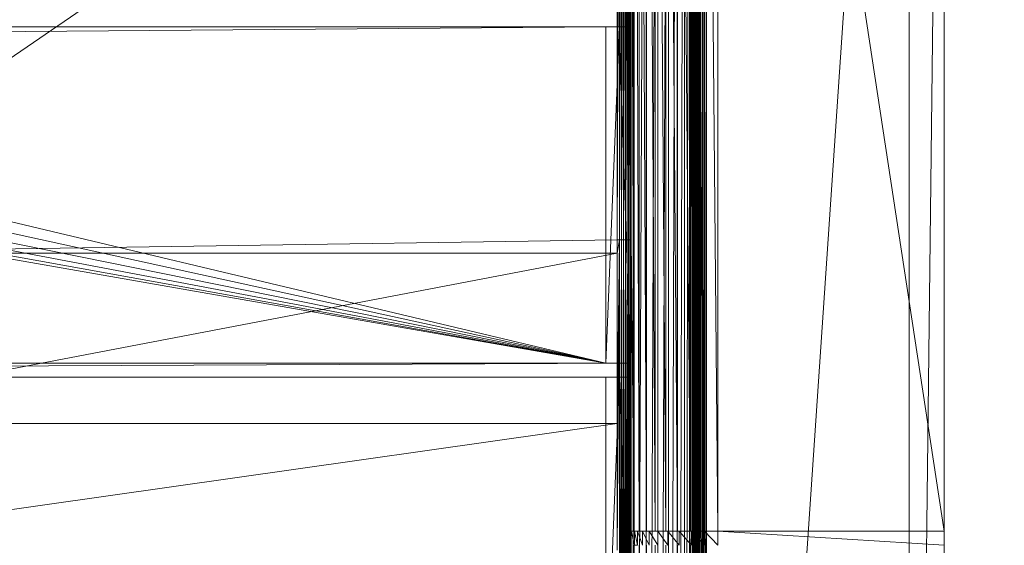
# Model space of a CAD drawing. Units: inches. Extents: x -1680.2 to -1584.2, y 1136.2 to 1184.2.
# Drawn here: x -1672.3 to -1670.9, y 1142.8 to 1143.5 of the extents above; entities that cross this region are included whole.
import ezdxf

# ---------------------------------------------------------------- set-up
doc = ezdxf.new("R2010")
doc.units = ezdxf.units.IN
doc.header["$MEASUREMENT"] = 0
doc.layers.add('Glass', color=132, linetype='Continuous', lineweight=13)
doc.layers.add('Hardware Dimension', color=30, linetype='Continuous', lineweight=0)

# ---------------------------------------------------------------- blocks, each defined once
blk = doc.blocks.new('MESH')
at = {"layer": 'Hardware Dimension', "extrusion": (-2.5281e-09, -3.56415e-09, 1), "elevation": 3.175, "flags": 128}
blk.add_lwpolyline([(89.211, 77.008), (120.777, 121.511)], dxfattribs=at)
at = {"layer": 'Hardware Dimension', "extrusion": (-2.58432e-09, -3.58335e-09, 1), "elevation": 3.175, "flags": 128}
blk.add_lwpolyline([(89.211, 77.008), (120.777, 120.777)], dxfattribs=at)
at = {"layer": 'Hardware Dimension', "extrusion": (-1.46068e-06, -0.000673438, 1), "elevation": 0.078, "flags": 128}
blk.add_lwpolyline([(122.088, 120.777), (121.984, 72.517)], dxfattribs=at)
at = {"layer": 'Hardware Dimension', "extrusion": (-1.49192e-06, -0.000680602, 1), "elevation": 0.077, "flags": 128}
blk.add_lwpolyline([(122.088, 120.777), (121.984, 73.025)], dxfattribs=at)
at = {"layer": 'Hardware Dimension', "extrusion": (-2.69032e-06, -0.000913948, 1), "elevation": 0.049, "flags": 128}
blk.add_lwpolyline([(122.088, 120.777), (121.984, 85.217)], dxfattribs=at)
at = {"layer": 'Hardware Dimension', "flags": 128}
for points, elevation in [([(122.088, 120.777), (122.088, 12.573)], 0.16), ([(122.123, 66.929), (122.123, 120.777)], 4.106), ([(122.309, 66.929), (122.309, 120.777)], 4.575), ([(122.554, 120.777), (122.554, 12.573)], 0.355), ([(122.567, 66.929), (122.567, 120.777)], 5.009), ([(122.89, 66.929), (122.89, 120.777)], 5.397), ([(122.982, 120.777), (122.982, 12.573)], 0.622), ([(123.271, 66.929), (123.271, 120.777)], 5.728), ([(123.363, 120.777), (123.363, 12.573)], 0.953), ([(123.686, 120.777), (123.686, 12.573)], 1.341), ([(123.699, 66.929), (123.699, 120.777)], 5.995), ([(123.944, 120.777), (123.944, 12.573)], 1.775), ([(124.13, 120.777), (124.13, 12.573)], 2.244), ([(124.165, 66.929), (124.165, 120.777)], 6.19), ([(124.257, 120.777), (124.257, 12.573)], 2.816), ([(124.286, 120.777), (124.286, 12.573)], 2.891), ([(124.328, 120.777), (124.328, 12.573)], 2.96), ([(124.379, 120.777), (124.379, 12.573)], 3.022), ([(124.44, 120.777), (124.44, 12.573)], 3.075), ([(124.509, 120.777), (124.509, 12.573)], 3.118), ([(124.583, 120.777), (124.583, 12.573)], 3.149), ([(124.655, 66.929), (124.655, 120.777)], 6.31), ([(124.662, 120.777), (124.662, 12.573)], 3.169), ([(132.08, 120.777), (124.742, 12.573)], 3.175), ([(124.742, 120.777), (124.742, 12.573)], 3.175), ([(125.159, 66.929), (125.159, 120.777)], 6.35), ([(125.159, 120.777), (133.35, 66.929)], 6.35), ([(132.08, 120.777), (132.08, 12.573)], 3.175), ([(133.35, 120.777), (133.35, 66.929)], 6.35), ([(133.35, 12.573), (133.35, 120.777)], 4.445), ([(121.511, 99.136), (121.511, 77.495)], 3.175), ([(121.591, 77.495), (121.591, 99.136)], 3.181), ([(121.67, 77.495), (121.67, 99.136)], 3.201), ([(121.744, 77.495), (121.744, 99.136)], 3.232), ([(121.813, 77.495), (121.813, 99.136)], 3.275), ([(121.874, 77.495), (121.874, 99.136)], 3.328), ([(121.925, 77.495), (121.925, 99.136)], 3.39), ([(121.967, 77.495), (121.967, 99.136)], 3.459), ([(121.996, 77.495), (121.996, 99.136)], 3.534), ([(122.014, 77.495), (122.014, 99.136)], 3.613), ([(121.984, 85.725), (121.984, 85.217)], 0.127), ([(121.984, 85.217), (71.848, 85.217)], 0.127), ([(121.598, 85.217), (121.598, 73.025)], 0.04), ([(121.598, 85.217), (121.598, 85.217)], 0.04), ([(121.984, 73.025), (121.984, 85.217)], 0.127), ([(121.984, 85.217), (121.984, 85.217)], 0.127), ([(121.511, 77.495), (121.511, 77.008)], 3.175), ([(121.511, 77.495), (121.511, 77.495)], 3.175), ([(121.591, 77.495), (121.591, 55.855)], 3.181), ([(121.591, 77.495), (121.591, 77.495)], 3.181), ([(121.67, 55.855), (121.67, 77.495)], 3.201), ([(121.67, 77.495), (121.67, 77.495)], 3.201), ([(121.744, 55.855), (121.744, 77.495)], 3.232), ([(121.744, 77.495), (121.744, 77.495)], 3.232), ([(121.813, 55.855), (121.813, 77.495)], 3.275), ([(121.813, 77.495), (121.813, 77.495)], 3.275), ([(121.874, 55.855), (121.874, 77.495)], 3.328), ([(121.874, 77.495), (121.874, 77.495)], 3.328), ([(121.925, 55.855), (121.925, 77.495)], 3.39), ([(121.925, 77.495), (121.925, 77.495)], 3.39), ([(121.967, 55.855), (121.967, 77.495)], 3.459), ([(121.967, 77.495), (121.967, 77.495)], 3.459), ([(121.996, 77.495), (121.996, 55.855)], 3.534), ([(121.996, 77.495), (121.996, 77.495)], 3.534), ([(122.014, 77.495), (122.014, 66.929)], 3.613), ([(122.014, 77.495), (122.014, 77.495)], 3.613), ([(121.511, 77.008), (121.511, 70.834)], 3.175), ([(121.511, 77.008), (121.511, 77.008)], 3.175), ([(11.367, 72.517), (121.984, 73.025)], 0.127), ([(11.367, 73.025), (121.984, 73.025)], 0.127), ([(121.598, 73.025), (121.598, 73.025)], 0.04), ([(121.984, 72.517), (121.984, 73.025)], 0.127), ([(121.984, 73.025), (121.984, 73.025)], 0.127), ([(11.367, 72.517), (121.984, 72.517)], 0.127), ([(121.598, 72.517), (121.598, 60.325)], 0.04), ([(121.598, 72.517), (121.598, 72.517)], 0.04), ([(121.984, 72.517), (121.984, 60.325)], 0.127), ([(121.984, 72.517), (121.984, 72.517)], 0.127), ([(121.511, 70.834), (121.511, 66.243)], 3.175), ([(121.511, 70.834), (121.511, 70.834)], 3.175), ([(122.014, 66.929), (122.014, 66.421)], 3.613), ([(122.014, 66.929), (122.014, 66.929)], 3.613), ([(122.123, 66.929), (122.123, 66.929)], 4.106), ([(122.14, 66.929), (122.14, 66.421)], 3.595), ([(122.14, 66.929), (122.14, 66.929)], 3.595), ([(122.244, 66.421), (122.244, 66.929)], 4.069), ([(122.244, 66.929), (122.244, 66.929)], 4.069), ([(122.309, 66.929), (122.309, 66.929)], 4.575), ([(122.423, 66.421), (122.423, 66.929)], 4.519), ([(122.423, 66.929), (122.423, 66.929)], 4.519), ([(122.567, 66.929), (122.567, 66.929)], 5.009), ([(122.67, 66.421), (122.67, 66.929)], 4.936), ([(122.67, 66.929), (122.67, 66.929)], 4.936), ([(122.89, 66.929), (122.89, 66.929)], 5.397), ([(122.981, 66.421), (122.981, 66.929)], 5.308), ([(122.981, 66.929), (122.981, 66.929)], 5.308), ([(123.271, 66.929), (123.271, 66.929)], 5.728), ([(123.346, 66.421), (123.346, 66.929)], 5.626), ([(123.346, 66.929), (123.346, 66.929)], 5.626), ([(123.699, 66.929), (123.699, 66.929)], 5.995), ([(123.758, 66.421), (123.758, 66.929)], 5.882), ([(123.758, 66.929), (123.758, 66.929)], 5.882), ([(124.165, 66.929), (124.165, 66.929)], 6.19), ([(124.205, 66.421), (124.205, 66.929)], 6.07), ([(124.205, 66.929), (124.205, 66.929)], 6.07), ([(124.655, 66.929), (124.655, 66.929)], 6.31), ([(124.675, 66.421), (124.675, 66.929)], 6.184), ([(124.675, 66.929), (124.675, 66.929)], 6.184), ([(125.159, 66.929), (133.35, 66.929)], 6.35), ([(133.35, 66.421), (125.159, 66.929)], 6.223), ([(125.159, 66.929), (125.159, 66.421)], 6.223), ([(125.159, 66.929), (125.159, 66.929)], 6.35), ([(125.159, 66.929), (125.159, 66.929)], 6.223), ([(133.35, 66.929), (133.35, 66.929)], 6.35), ([(133.35, 66.929), (133.35, 66.929)], 6.223)]:
    blk.add_lwpolyline(points, dxfattribs=dict(at, elevation=elevation))
at = {"layer": 'Hardware Dimension', "extrusion": (-7.77426e-06, -0.001808, 0.999998), "elevation": 0.136, "flags": 128}
blk.add_lwpolyline([(122.554, 120.777), (122.088, 12.573)], dxfattribs=at)
at = {"layer": 'Hardware Dimension', "extrusion": (-3.00863e-05, 0.008715, 0.999962), "elevation": 5.155, "flags": 128}
blk.add_lwpolyline([(122.123, 120.737), (122.309, 66.887)], dxfattribs=at)
at = {"layer": 'Hardware Dimension', "extrusion": (-3.85937e-05, 0.008058, 0.999968), "flags": 128}
for points, elevation in [([(122.309, 120.736), (122.567, 66.887)], 5.543), ([(122.567, 12.532), (122.309, 66.382)], 5.105)]:
    blk.add_lwpolyline(points, dxfattribs=dict(at, elevation=elevation))
at = {"layer": 'Hardware Dimension', "extrusion": (-9.76678e-06, -0.002466, 0.999997), "elevation": 0.323, "flags": 128}
blk.add_lwpolyline([(122.982, 120.778), (122.554, 12.574)], dxfattribs=at)
at = {"layer": 'Hardware Dimension', "extrusion": (-4.32275e-05, 0.007197, 0.999974), "elevation": 5.873, "flags": 128}
blk.add_lwpolyline([(122.567, 120.738), (122.89, 66.888)], dxfattribs=at)
at = {"layer": 'Hardware Dimension', "extrusion": (-4.35172e-05, 0.006154, 0.999981), "flags": 128}
for points, elevation in [([(122.89, 120.742), (123.271, 66.893)], 6.134), ([(123.271, 12.538), (122.89, 66.387)], 5.8)]:
    blk.add_lwpolyline(points, dxfattribs=dict(at, elevation=elevation))
at = {"layer": 'Hardware Dimension', "extrusion": (-1.07782e-05, -0.003063, 0.999995), "elevation": 0.582, "flags": 128}
blk.add_lwpolyline([(123.363, 120.779), (122.982, 12.575)], dxfattribs=at)
at = {"layer": 'Hardware Dimension', "extrusion": (-3.94352e-05, 0.004956, 0.999988), "elevation": 6.322, "flags": 128}
blk.add_lwpolyline([(123.271, 120.747), (123.7, 66.899)], dxfattribs=at)
at = {"layer": 'Hardware Dimension', "extrusion": (-1.07061e-05, -0.003582, 0.999994), "elevation": 0.907, "flags": 128}
blk.add_lwpolyline([(123.686, 120.781), (123.363, 12.576)], dxfattribs=at)
at = {"layer": 'Hardware Dimension', "extrusion": (-9.55844e-06, -0.00401, 0.999992), "elevation": 1.289, "flags": 128}
blk.add_lwpolyline([(123.944, 120.783), (123.686, 12.578)], dxfattribs=at)
at = {"layer": 'Hardware Dimension', "extrusion": (-3.13875e-05, 0.003632, 0.999993), "flags": 128}
for points, elevation in [([(123.7, 120.754), (124.165, 66.906)], 6.43), ([(124.165, 12.55), (123.7, 66.399)], 6.232)]:
    blk.add_lwpolyline(points, dxfattribs=dict(at, elevation=elevation))
at = {"layer": 'Hardware Dimension', "extrusion": (-7.45108e-06, -0.004337, 0.999991), "elevation": 1.719, "flags": 128}
blk.add_lwpolyline([(124.13, 120.786), (123.944, 12.581)], dxfattribs=at)
at = {"layer": 'Hardware Dimension', "extrusion": (-4.59477e-06, -0.004555, 0.99999), "elevation": 2.186, "flags": 128}
blk.add_lwpolyline([(124.239, 120.788), (124.13, 12.583)], dxfattribs=at)
at = {"layer": 'Hardware Dimension', "extrusion": (-2.01904e-05, 0.002217, 0.999998), "elevation": 6.456, "flags": 128}
blk.add_lwpolyline([(124.165, 120.763), (124.655, 66.915)], dxfattribs=at)
at = {"layer": 'Hardware Dimension', "extrusion": (-1.17621e-07, 0.000728771, 1), "elevation": 2.825, "flags": 128}
blk.add_lwpolyline([(124.239, 120.775), (124.257, 12.571)], dxfattribs=at)
at = {"layer": 'Hardware Dimension', "extrusion": (0, -2.20342e-09, 1), "elevation": 2.737, "flags": 128}
blk.add_lwpolyline([(124.239, 120.777), (124.239, 12.573)], dxfattribs=at)
at = {"layer": 'Hardware Dimension', "extrusion": (-1.90788e-07, 0.000693986, 1), "elevation": 2.9, "flags": 128}
blk.add_lwpolyline([(124.257, 120.775), (124.286, 12.571)], dxfattribs=at)
at = {"layer": 'Hardware Dimension', "extrusion": (-2.44715e-07, 0.000641648, 1), "elevation": 2.968, "flags": 128}
blk.add_lwpolyline([(124.286, 120.775), (124.328, 12.571)], dxfattribs=at)
at = {"layer": 'Hardware Dimension', "extrusion": (-2.74091e-07, 0.000573095, 1), "elevation": 3.03, "flags": 128}
blk.add_lwpolyline([(124.328, 120.775), (124.379, 12.571)], dxfattribs=at)
at = {"layer": 'Hardware Dimension', "extrusion": (-2.75911e-07, 0.000490057, 1), "elevation": 3.082, "flags": 128}
blk.add_lwpolyline([(124.379, 120.775), (124.44, 12.571)], dxfattribs=at)
at = {"layer": 'Hardware Dimension', "extrusion": (-2.5001e-07, 0.000394632, 1), "elevation": 3.123, "flags": 128}
blk.add_lwpolyline([(124.44, 120.776), (124.509, 12.572)], dxfattribs=at)
at = {"layer": 'Hardware Dimension', "extrusion": (-1.99016e-07, 0.000289225, 1), "elevation": 3.153, "flags": 128}
blk.add_lwpolyline([(124.509, 120.776), (124.583, 12.572)], dxfattribs=at)
at = {"layer": 'Hardware Dimension', "extrusion": (-1.28045e-07, 0.000176516, 1), "elevation": 3.171, "flags": 128}
blk.add_lwpolyline([(124.583, 120.776), (124.662, 12.572)], dxfattribs=at)
at = {"layer": 'Hardware Dimension', "extrusion": (-6.96342e-06, 0.000745157, 1), "elevation": 6.399, "flags": 128}
blk.add_lwpolyline([(124.655, 120.772), (125.159, 66.924)], dxfattribs=at)
at = {"layer": 'Hardware Dimension', "extrusion": (-4.41509e-08, 5.93358e-05, 1), "elevation": 3.176, "flags": 128}
blk.add_lwpolyline([(124.662, 120.777), (124.742, 12.573)], dxfattribs=at)
at = {"layer": 'Hardware Dimension', "extrusion": (-0.000137731, -0.011735, 0.999931), "elevation": 3.009, "flags": 128}
blk.add_lwpolyline([(133.351, 120.821), (132.08, 12.609)], dxfattribs=at)
at = {"layer": 'Hardware Dimension', "extrusion": (-9.3514e-09, 0.033001, 0.999455), "elevation": 8.428, "flags": 128}
blk.add_lwpolyline([(-133.35, -66.687), (-133.35, -120.564)], dxfattribs=at)
at = {"layer": 'Hardware Dimension', "extrusion": (-1.00185e-08, 0.035355, 0.999375), "elevation": 8.712, "flags": 128}
blk.add_lwpolyline([(-133.35, -66.663), (-133.35, -120.544)], dxfattribs=at)
at = {"layer": 'Hardware Dimension', "extrusion": (-5.02356e-09, -3.44158e-09, 1), "elevation": 3.175, "flags": 128}
blk.add_lwpolyline([(89.211, 77.008), (121.511, 99.136)], dxfattribs=at)
at = {"layer": 'Hardware Dimension', "extrusion": (-1.10384e-06, -0.000296697, 1), "elevation": 3.152, "flags": 128}
blk.add_lwpolyline([(121.511, 77.496), (121.591, 99.137)], dxfattribs=at)
at = {"layer": 'Hardware Dimension', "extrusion": (-3.20099e-06, -0.000882545, 1), "flags": 128}
for points, elevation in [([(121.591, 77.498), (121.67, 99.139)], 3.113), ([(121.591, 55.857), (121.67, 77.498)], 3.132)]:
    blk.add_lwpolyline(points, dxfattribs=dict(at, elevation=elevation))
at = {"layer": 'Hardware Dimension', "extrusion": (-4.97592e-06, -0.001446, 0.999999), "flags": 128}
for points, elevation in [([(121.67, 77.5), (121.744, 99.141)], 3.088), ([(121.67, 55.859), (121.744, 77.5)], 3.119)]:
    blk.add_lwpolyline(points, dxfattribs=dict(at, elevation=elevation))
at = {"layer": 'Hardware Dimension', "extrusion": (-6.24948e-06, -0.001973, 0.999998), "flags": 128}
for points, elevation in [([(121.744, 77.502), (121.813, 99.142)], 3.078), ([(121.744, 55.861), (121.813, 77.502)], 3.121)]:
    blk.add_lwpolyline(points, dxfattribs=dict(at, elevation=elevation))
at = {"layer": 'Hardware Dimension', "extrusion": (-6.90029e-06, -0.00245, 0.999997), "flags": 128}
for points, elevation in [([(121.813, 77.503), (121.874, 99.144)], 3.084), ([(121.813, 55.862), (121.874, 77.503)], 3.137)]:
    blk.add_lwpolyline(points, dxfattribs=dict(at, elevation=elevation))
at = {"layer": 'Hardware Dimension', "extrusion": (-6.85018e-06, -0.002865, 0.999996), "flags": 128}
for points, elevation in [([(121.874, 77.505), (121.925, 99.146)], 3.105), ([(121.874, 55.864), (121.925, 77.505)], 3.167)]:
    blk.add_lwpolyline(points, dxfattribs=dict(at, elevation=elevation))
at = {"layer": 'Hardware Dimension', "extrusion": (-6.12011e-06, -0.003208, 0.999995), "flags": 128}
for points, elevation in [([(121.925, 77.506), (121.967, 99.147)], 3.14), ([(121.925, 55.865), (121.967, 77.506)], 3.21)]:
    blk.add_lwpolyline(points, dxfattribs=dict(at, elevation=elevation))
at = {"layer": 'Hardware Dimension', "extrusion": (-4.76718e-06, -0.00347, 0.999994), "elevation": 3.189, "flags": 128}
blk.add_lwpolyline([(121.967, 77.507), (121.996, 99.148)], dxfattribs=at)
at = {"layer": 'Hardware Dimension', "extrusion": (-2.94051e-06, -0.003644, 0.999993), "elevation": 3.251, "flags": 128}
blk.add_lwpolyline([(122.014, 99.149), (121.996, 77.508)], dxfattribs=at)
at = {"layer": 'Hardware Dimension', "extrusion": (-5.18518e-05, 0.015301, 0.999883), "elevation": 5.123, "flags": 128}
blk.add_lwpolyline([(122.123, 66.858), (122.014, 99.069)], dxfattribs=at)
at = {"layer": 'Hardware Dimension', "flags": 128}
for points in [[(121.094, 85.217), (71.539, 84.818)], [(71.848, 85.217), (121.094, 85.217)], [(121.094, 73.025), (121.094, 85.217)], [(121.094, 85.217), (121.094, 85.217)], [(121.094, 73.025), (71.539, 84.818)], [(121.094, 73.025), (70.757, 84.036)], [(121.094, 73.025), (69.85, 83.401)], [(121.094, 73.025), (68.847, 82.933)], [(121.094, 73.025), (66.675, 82.55)], [(121.094, 73.025), (67.778, 82.646)], [(121.094, 73.025), (12.255, 73.025)], [(121.094, 73.025), (121.094, 73.025)], [(121.094, 72.517), (12.255, 72.517)], [(121.094, 72.517), (121.094, 60.325)], [(121.094, 72.517), (121.094, 72.517)]]:
    blk.add_lwpolyline(points, dxfattribs=at)
at = {"layer": 'Hardware Dimension', "extrusion": (0.002579, 0, 0.999997), "elevation": 0.312, "flags": 128}
blk.add_lwpolyline([(121.094, 85.217), (71.847, 85.217)], dxfattribs=at)
at = {"layer": 'Hardware Dimension', "extrusion": (-0.000135613, -0.003286, 0.999995), "flags": 128}
for points, elevation in [([(121.094, 73.025), (121.598, 85.217)], -0.256), ([(121.094, 60.325), (121.598, 72.517)], -0.215)]:
    blk.add_lwpolyline(points, dxfattribs=dict(at, elevation=elevation))
at = {"layer": 'Hardware Dimension', "extrusion": (-0.079495, 0, 0.996835), "elevation": -9.626, "flags": 128}
for points in [[(-85.217, 120.711), (-85.217, 121.216)], [(-72.517, 120.711), (-72.517, 121.216)]]:
    blk.add_lwpolyline(points, dxfattribs=at)
at = {"layer": 'Hardware Dimension', "extrusion": (-0.14142, 0, 0.98995), "elevation": -17.125, "flags": 128}
for points in [[(-85.217, 119.877), (-85.217, 120.775)], [(-72.517, 119.877), (-72.517, 120.775)]]:
    blk.add_lwpolyline(points, dxfattribs=at)
at = {"layer": 'Hardware Dimension', "extrusion": (-0.000225245, 0.007118, 0.999975), "flags": 128}
for points, elevation in [([(121.984, 73.022), (121.598, 85.215)], 0.619), ([(121.598, 72.515), (121.984, 60.323)], 0.529)]:
    blk.add_lwpolyline(points, dxfattribs=dict(at, elevation=elevation))
at = {"layer": 'Hardware Dimension', "extrusion": (-0.219666, 0, 0.975575), "elevation": -26.672, "flags": 128}
for points in [[(-85.217, 119.032), (-85.217, 118.636)], [(-72.517, 118.636), (-72.517, 119.032)]]:
    blk.add_lwpolyline(points, dxfattribs=at)
at = {"layer": 'Hardware Dimension', "extrusion": (-7.37965e-09, -1.11412e-10, 1), "elevation": 3.175, "flags": 128}
blk.add_lwpolyline([(89.211, 77.008), (121.511, 77.495)], dxfattribs=at)
at = {"layer": 'Hardware Dimension', "extrusion": (-0.002116, -0.012817, 0.999916), "elevation": 1.931, "flags": 128}
blk.add_lwpolyline([(121.517, 77.039), (121.598, 77.527)], dxfattribs=at)
at = {"layer": 'Hardware Dimension', "extrusion": (-0.079504, 0, 0.996835), "elevation": -6.496, "flags": 128}
blk.add_lwpolyline([(-77.495, 121.378), (-77.495, 121.459)], dxfattribs=at)
at = {"layer": 'Hardware Dimension', "extrusion": (-1.16489e-05, -0.000963815, 1), "elevation": 3.105, "flags": 128}
blk.add_lwpolyline([(121.511, 70.837), (121.591, 77.498)], dxfattribs=at)
at = {"layer": 'Hardware Dimension', "extrusion": (-4.08198e-06, -0.000570569, 1), "elevation": 3.137, "flags": 128}
blk.add_lwpolyline([(121.511, 66.244), (121.591, 77.497)], dxfattribs=at)
at = {"layer": 'Hardware Dimension', "extrusion": (-0.236431, 0, 0.971648), "elevation": -25.657, "flags": 128}
blk.add_lwpolyline([(-77.495, 118.896), (-77.495, 118.977)], dxfattribs=at)
at = {"layer": 'Hardware Dimension', "extrusion": (-0.387457, 0, 0.921888), "elevation": -44.191, "flags": 128}
blk.add_lwpolyline([(-77.495, 113.487), (-77.495, 113.406)], dxfattribs=at)
at = {"layer": 'Hardware Dimension', "extrusion": (-0.528767, 0, 0.848767), "elevation": -61.631, "flags": 128}
blk.add_lwpolyline([(-77.495, 105.122), (-77.495, 105.041)], dxfattribs=at)
at = {"layer": 'Hardware Dimension', "extrusion": (-0.656403, 0, 0.754411), "elevation": -77.488, "flags": 128}
blk.add_lwpolyline([(-77.495, 94.127), (-77.495, 94.046)], dxfattribs=at)
at = {"layer": 'Hardware Dimension', "extrusion": (-0.767861, 0, 0.640616), "elevation": -91.45, "flags": 128}
blk.add_lwpolyline([(-77.495, 80.71), (-77.495, 80.629)], dxfattribs=at)
at = {"layer": 'Hardware Dimension', "extrusion": (-0.859533, 0, 0.51108), "elevation": -103.067, "flags": 128}
blk.add_lwpolyline([(-77.495, 65.308), (-77.495, 65.227)], dxfattribs=at)
at = {"layer": 'Hardware Dimension', "extrusion": (-4.76719e-06, -0.00347, 0.999994), "elevation": 3.265, "flags": 128}
blk.add_lwpolyline([(121.996, 77.507), (121.967, 55.866)], dxfattribs=at)
at = {"layer": 'Hardware Dimension', "extrusion": (-0.929773, 0, 0.368134), "elevation": -112.128, "flags": 128}
blk.add_lwpolyline([(-77.495, 48.197), (-77.495, 48.116)], dxfattribs=at)
at = {"layer": 'Hardware Dimension', "extrusion": (-0.976344, 0, 0.216223), "elevation": -118.346, "flags": 128}
blk.add_lwpolyline([(-77.495, 29.91), (-77.495, 29.829)], dxfattribs=at)
at = {"layer": 'Hardware Dimension', "extrusion": (-1.23341e-05, 0.007463, 0.999972), "elevation": 4.111, "flags": 128}
blk.add_lwpolyline([(122.014, 66.9), (121.996, 77.467)], dxfattribs=at)
at = {"layer": 'Hardware Dimension', "extrusion": (-1.12334e-05, 0.00712, 0.999975), "elevation": 4.084, "flags": 128}
blk.add_lwpolyline([(121.996, 77.468), (122.014, 66.394)], dxfattribs=at)
at = {"layer": 'Hardware Dimension', "extrusion": (-0.000481231, 0.046588, 0.998914), "elevation": 7.161, "flags": 128}
blk.add_lwpolyline([(-122.808, -75.98), (-122.808, -65.401)], dxfattribs=at)
at = {"layer": 'Hardware Dimension', "extrusion": (-7.38134e-09, -1.74349e-15, 1), "elevation": 3.175, "flags": 128}
blk.add_lwpolyline([(89.211, 77.008), (121.511, 77.008)], dxfattribs=at)
at = {"layer": 'Hardware Dimension', "extrusion": (-7.12121e-09, -1.36103e-09, 1), "elevation": 3.175, "flags": 128}
blk.add_lwpolyline([(89.211, 70.834), (121.511, 77.008)], dxfattribs=at)
at = {"layer": 'Hardware Dimension', "extrusion": (-0.001157, 8.04746e-11, 0.999999), "elevation": -0.014, "flags": 128}
blk.add_lwpolyline([(12.255, 73.025), (121.984, 73.025)], dxfattribs=at)
at = {"layer": 'Hardware Dimension', "extrusion": (-0.079494, 0, 0.996835), "flags": 128}
for points, elevation in [([(-73.025, 120.711), (-73.025, 121.216)], -9.626), ([(-66.929, 124.762), (-66.929, 125.267)], -3.619)]:
    blk.add_lwpolyline(points, dxfattribs=dict(at, elevation=elevation))
at = {"layer": 'Hardware Dimension', "extrusion": (-0.14142, 1.21366e-06, 0.98995), "elevation": -17.125, "flags": 128}
blk.add_lwpolyline([(-73.026, 119.877), (-73.026, 120.775)], dxfattribs=at)
at = {"layer": 'Hardware Dimension', "extrusion": (-0.21967, 4.34405e-06, 0.975574), "elevation": -26.672, "flags": 128}
blk.add_lwpolyline([(-73.027, 119.03), (-73.027, 118.635)], dxfattribs=at)
at = {"layer": 'Hardware Dimension', "extrusion": (-0.001157, 0, 0.999999), "elevation": -0.014, "flags": 128}
blk.add_lwpolyline([(12.255, 72.517), (121.984, 72.517)], dxfattribs=at)
at = {"layer": 'Hardware Dimension', "extrusion": (-9.46618e-07, 0.000542175, 1), "elevation": 0.166, "flags": 128}
blk.add_lwpolyline([(122.088, 12.573), (121.984, 72.517)], dxfattribs=at)
at = {"layer": 'Hardware Dimension', "extrusion": (-7.38134e-09, 0, 1), "elevation": 3.175, "flags": 128}
blk.add_lwpolyline([(89.211, 70.834), (121.511, 70.834)], dxfattribs=at)
at = {"layer": 'Hardware Dimension', "extrusion": (-1.44702e-08, -2.05715e-09, 1), "elevation": 3.175, "flags": 128}
blk.add_lwpolyline([(89.211, 66.243), (121.511, 70.834)], dxfattribs=at)
at = {"layer": 'Hardware Dimension', "extrusion": (-0.976345, 0, 0.216219), "elevation": -118.346, "flags": 128}
blk.add_lwpolyline([(-66.929, 29.909), (-66.929, 30.414)], dxfattribs=at)
at = {"layer": 'Hardware Dimension', "extrusion": (0.13793, 0, 0.990442), "elevation": 20.408, "flags": 128}
blk.add_lwpolyline([(66.929, -120.349), (66.929, -120.476)], dxfattribs=at)
at = {"layer": 'Hardware Dimension', "extrusion": (0.00804, -0.032472, 0.99944), "elevation": 2.419, "flags": 128}
blk.add_lwpolyline([(134.523, 35.744), (134.523, 35.22)], dxfattribs=at)
at = {"layer": 'Hardware Dimension', "extrusion": (-0.929728, 0, 0.368248), "elevation": -112.029, "flags": 128}
blk.add_lwpolyline([(-66.929, 48.789), (-66.929, 49.294)], dxfattribs=at)
at = {"layer": 'Hardware Dimension', "extrusion": (0.293191, 0, 0.956054), "elevation": 39.731, "flags": 128}
blk.add_lwpolyline([(66.929, -115.552), (66.929, -115.679)], dxfattribs=at)
at = {"layer": 'Hardware Dimension', "extrusion": (0.999469, 0, 0.032586), "elevation": 122.192, "flags": 128}
blk.add_lwpolyline([(66.929, 0.124), (66.929, -0.387)], dxfattribs=at)
at = {"layer": 'Hardware Dimension', "extrusion": (-0.136122, 0.660033, 0.738801), "elevation": 30.206, "flags": 128}
blk.add_lwpolyline([(-133.141, -27.779), (-133.141, -27.076)], dxfattribs=at)
at = {"layer": 'Hardware Dimension', "extrusion": (-0.976351, 0, 0.216193), "elevation": -118.474, "flags": 128}
blk.add_lwpolyline([(-66.929, 29.916), (-66.929, 30.401)], dxfattribs=at)
at = {"layer": 'Hardware Dimension', "extrusion": (-0.212702, 0.605471, 0.766918), "elevation": 17.642, "flags": 128}
blk.add_lwpolyline([(-137.518, -14.743), (-137.518, -14.041)], dxfattribs=at)
at = {"layer": 'Hardware Dimension', "extrusion": (-0.929725, 0, 0.368256), "elevation": -112.155, "flags": 128}
blk.add_lwpolyline([(-66.929, 48.8), (-66.929, 49.284)], dxfattribs=at)
at = {"layer": 'Hardware Dimension', "extrusion": (-0.991995, 0, 0.126279), "elevation": -120.752, "flags": 128}
blk.add_lwpolyline([(-66.929, 19.984), (-66.929, 19.473)], dxfattribs=at)
at = {"layer": 'Hardware Dimension', "extrusion": (-0.859631, 0, 0.510915), "elevation": -102.803, "flags": 128}
blk.add_lwpolyline([(-66.929, 66.422), (-66.929, 66.927)], dxfattribs=at)
at = {"layer": 'Hardware Dimension', "extrusion": (0.441009, 0, 0.897503), "elevation": 58.045, "flags": 128}
blk.add_lwpolyline([(66.929, -107.755), (66.929, -107.882)], dxfattribs=at)
at = {"layer": 'Hardware Dimension', "extrusion": (-0.259966, 0.533373, 0.804941), "elevation": 7.51, "flags": 128}
blk.add_lwpolyline([(-139.371, -2.572), (-139.371, -1.87)], dxfattribs=at)
at = {"layer": 'Hardware Dimension', "extrusion": (-0.859623, 0, 0.510929), "elevation": -102.929, "flags": 128}
blk.add_lwpolyline([(-66.929, 66.434), (-66.929, 66.919)], dxfattribs=at)
at = {"layer": 'Hardware Dimension', "extrusion": (-0.959456, 0, 0.281859), "elevation": -116.186, "flags": 128}
blk.add_lwpolyline([(-66.929, 39.353), (-66.929, 38.842)], dxfattribs=at)
at = {"layer": 'Hardware Dimension', "extrusion": (-0.767783, 0, 0.640709), "elevation": -90.895, "flags": 128}
blk.add_lwpolyline([(-66.929, 82.376), (-66.929, 82.88)], dxfattribs=at)
at = {"layer": 'Hardware Dimension', "extrusion": (0.577651, 0, 0.816284), "elevation": 74.89, "flags": 128}
blk.add_lwpolyline([(66.929, -97.156), (66.929, -97.283)], dxfattribs=at)
at = {"layer": 'Hardware Dimension', "extrusion": (-0.276378, 0.45219, 0.848021), "elevation": 0.547, "flags": 128}
blk.add_lwpolyline([(-139.572, 8.438), (-139.572, 9.14)], dxfattribs=at)
at = {"layer": 'Hardware Dimension', "extrusion": (-0.767786, 0, 0.640707), "elevation": -91.022, "flags": 128}
blk.add_lwpolyline([(-66.929, 82.385), (-66.929, 82.87)], dxfattribs=at)
at = {"layer": 'Hardware Dimension', "extrusion": (-0.902659, 0, 0.430357), "elevation": -108.605, "flags": 128}
blk.add_lwpolyline([(-66.929, 57.758), (-66.929, 57.247)], dxfattribs=at)
at = {"layer": 'Hardware Dimension', "extrusion": (-0.656529, 0, 0.754301), "elevation": -76.61, "flags": 128}
blk.add_lwpolyline([(-66.929, 96.239), (-66.929, 96.744)], dxfattribs=at)
at = {"layer": 'Hardware Dimension', "extrusion": (0.69973, 0, 0.714407), "elevation": 89.845, "flags": 128}
blk.add_lwpolyline([(66.929, -84.017), (66.929, -84.144)], dxfattribs=at)
at = {"layer": 'Hardware Dimension', "extrusion": (-0.264686, 0.367838, 0.891424), "elevation": -3.201, "flags": 128}
blk.add_lwpolyline([(-138.915, 18.009), (-138.915, 18.711)], dxfattribs=at)
at = {"layer": 'Hardware Dimension', "extrusion": (-0.656528, 0, 0.754302), "elevation": -76.737, "flags": 128}
blk.add_lwpolyline([(-66.929, 96.249), (-66.929, 96.734)], dxfattribs=at)
at = {"layer": 'Hardware Dimension', "extrusion": (-0.823037, 0, 0.567988), "elevation": -98.203, "flags": 128}
blk.add_lwpolyline([(-66.929, 74.731), (-66.929, 74.22)], dxfattribs=at)
at = {"layer": 'Hardware Dimension', "extrusion": (-0.528678, 0, 0.848822), "elevation": -60.309, "flags": 128}
blk.add_lwpolyline([(-66.929, 107.663), (-66.929, 108.168)], dxfattribs=at)
at = {"layer": 'Hardware Dimension', "extrusion": (0.8041, 0, 0.594494), "elevation": 102.527, "flags": 128}
blk.add_lwpolyline([(66.929, -68.678), (66.929, -68.805)], dxfattribs=at)
at = {"layer": 'Hardware Dimension', "extrusion": (-0.229646, 0.283609, 0.931036), "elevation": -4.106, "flags": 128}
blk.add_lwpolyline([(-137.979, 25.893), (-137.979, 26.595)], dxfattribs=at)
at = {"layer": 'Hardware Dimension', "extrusion": (-0.528687, 0, 0.848817), "elevation": -60.436, "flags": 128}
blk.add_lwpolyline([(-66.929, 107.673), (-66.929, 108.158)], dxfattribs=at)
at = {"layer": 'Hardware Dimension', "extrusion": (-0.72261, 0, 0.691256), "elevation": -85.242, "flags": 128}
blk.add_lwpolyline([(-66.929, 89.84), (-66.929, 89.329)], dxfattribs=at)
at = {"layer": 'Hardware Dimension', "extrusion": (-0.387492, 0, 0.921873), "elevation": -42.406, "flags": 128}
blk.add_lwpolyline([(-66.929, 116.358), (-66.929, 116.863)], dxfattribs=at)
at = {"layer": 'Hardware Dimension', "extrusion": (0.888197, 0, 0.459463), "elevation": 112.624, "flags": 128}
blk.add_lwpolyline([(66.929, -51.511), (66.929, -51.638)], dxfattribs=at)
at = {"layer": 'Hardware Dimension', "extrusion": (-0.176625, 0.200837, 0.96357), "elevation": -2.749, "flags": 128}
blk.add_lwpolyline([(-137.132, 31.897), (-137.132, 32.599)], dxfattribs=at)
at = {"layer": 'Hardware Dimension', "extrusion": (-0.387472, 0, 0.921882), "elevation": -42.53, "flags": 128}
blk.add_lwpolyline([(-66.929, 116.369), (-66.929, 116.854)], dxfattribs=at)
at = {"layer": 'Hardware Dimension', "extrusion": (-0.603942, 0, 0.797028), "elevation": -70.054, "flags": 128}
blk.add_lwpolyline([(-66.929, 102.702), (-66.929, 102.191)], dxfattribs=at)
at = {"layer": 'Hardware Dimension', "extrusion": (-0.236475, 0, 0.971638), "elevation": -23.347, "flags": 128}
blk.add_lwpolyline([(-66.929, 122.107), (-66.929, 122.612)], dxfattribs=at)
at = {"layer": 'Hardware Dimension', "extrusion": (0.949723, 0, 0.313091), "elevation": 119.86, "flags": 128}
blk.add_lwpolyline([(66.929, -32.996), (66.929, -33.123)], dxfattribs=at)
at = {"layer": 'Hardware Dimension', "extrusion": (-0.11096, 0.119715, 0.986588), "elevation": 0.219, "flags": 128}
blk.add_lwpolyline([(-136.591, 35.862), (-136.591, 36.564)], dxfattribs=at)
at = {"layer": 'Hardware Dimension', "extrusion": (-0.236481, 0, 0.971636), "elevation": -23.474, "flags": 128}
blk.add_lwpolyline([(-66.929, 122.117), (-66.929, 122.602)], dxfattribs=at)
at = {"layer": 'Hardware Dimension', "extrusion": (-0.469995, 0, 0.882669), "elevation": -53.018, "flags": 128}
blk.add_lwpolyline([(-66.929, 112.995), (-66.929, 112.484)], dxfattribs=at)
at = {"layer": 'Hardware Dimension', "extrusion": (0.987354, 0, 0.158534), "elevation": 124.079, "flags": 128}
blk.add_lwpolyline([(66.929, -13.532), (66.929, -13.659)], dxfattribs=at)
at = {"layer": 'Hardware Dimension', "extrusion": (-0.037813, 0.039764, 0.998493), "elevation": 4.122, "flags": 128}
blk.add_lwpolyline([(-136.469, 38.399), (-136.469, 37.697)], dxfattribs=at)
at = {"layer": 'Hardware Dimension', "extrusion": (-0.079496, 0, 0.996835), "elevation": -3.746, "flags": 128}
blk.add_lwpolyline([(-66.929, 125.257), (-66.929, 124.772)], dxfattribs=at)
at = {"layer": 'Hardware Dimension', "extrusion": (-0.324148, 0, 0.946006), "elevation": -34.563, "flags": 128}
blk.add_lwpolyline([(-66.929, 120.459), (-66.929, 119.948)], dxfattribs=at)
at = {"layer": 'Hardware Dimension', "extrusion": (5.82112e-08, 0, 1), "elevation": 6.223, "flags": 128}
blk.add_lwpolyline([(133.35, 66.929), (125.159, 66.929)], dxfattribs=at)
at = {"layer": 'Hardware Dimension', "extrusion": (-0.015502, 0, 0.99988), "elevation": 4.282, "flags": 128}
blk.add_lwpolyline([(133.432, 66.929), (125.24, 66.929)], dxfattribs=at)
at = {"layer": 'Hardware Dimension', "extrusion": (1, 0, 0), "flags": 128}
for elevation in [125.159, 133.35]:
    blk.add_lwpolyline([(66.929, 6.35), (66.929, 6.223)], dxfattribs=dict(at, elevation=elevation))
at = {"layer": 'Hardware Dimension', "extrusion": (0, -0.032693, 0.999465), "elevation": 4.032, "flags": 128}
blk.add_lwpolyline([(133.35, 12.712), (133.35, 67.097)], dxfattribs=at)
at = {"layer": 'Hardware Dimension', "extrusion": (0, 9.38664e-07, 1), "elevation": 6.223, "flags": 128}
blk.add_lwpolyline([(133.35, 66.421), (133.35, 66.929)], dxfattribs=at)
at = {"layer": 'Hardware Dimension', "extrusion": (-1.23394e-05, -0.007463, 0.999972), "elevation": 3.116, "flags": 128}
blk.add_lwpolyline([(121.996, 55.879), (122.014, 66.446)], dxfattribs=at)
at = {"layer": 'Hardware Dimension', "extrusion": (-5.1848e-05, -0.015301, 0.999883), "elevation": 3.083, "flags": 128}
blk.add_lwpolyline([(122.014, 34.265), (122.123, 66.476)], dxfattribs=at)
at = {"layer": 'Hardware Dimension', "extrusion": (-0.976347, -7.1095e-05, 0.216208), "elevation": -118.478, "flags": 128}
blk.add_lwpolyline([(-66.412, 29.919), (-66.412, 30.404)], dxfattribs=at)
at = {"layer": 'Hardware Dimension', "extrusion": (-4.32274e-05, 0.007197, 0.999974), "elevation": 5.482, "flags": 128}
blk.add_lwpolyline([(122.89, 12.534), (122.567, 66.383)], dxfattribs=at)
at = {"layer": 'Hardware Dimension', "extrusion": (-3.94351e-05, 0.004956, 0.999988), "elevation": 6.052, "flags": 128}
blk.add_lwpolyline([(123.7, 12.543), (123.271, 66.392)], dxfattribs=at)
at = {"layer": 'Hardware Dimension', "extrusion": (-2.01903e-05, 0.002217, 0.999998), "elevation": 6.335, "flags": 128}
blk.add_lwpolyline([(124.655, 12.559), (124.165, 66.407)], dxfattribs=at)
at = {"layer": 'Hardware Dimension', "extrusion": (-6.96333e-06, 0.000745148, 1), "elevation": 6.358, "flags": 128}
blk.add_lwpolyline([(125.159, 12.568), (124.655, 66.416)], dxfattribs=at)
at = {"layer": 'Hardware Dimension', "extrusion": (0, 0.002358, 0.999997), "elevation": 6.38, "flags": 128}
blk.add_lwpolyline([(133.35, 12.558), (133.35, 66.406)], dxfattribs=at)
at = {"layer": 'Hardware Dimension', "extrusion": (0, -0.033001, 0.999455), "elevation": 4.028, "flags": 128}
blk.add_lwpolyline([(133.35, 66.59), (133.35, 12.713)], dxfattribs=at)

msp = doc.modelspace()

# ---------------------------------------------------------------- block references
at = {"layer": 'Hardware Dimension', "xscale": 0.03936985155420763, "yscale": 0.03936985155420763, "zscale": 0.03936985155420763}
msp.add_blockref('MESH', (-1676.2036, 1140.1687, 0.245), dxfattribs=at)

# ---------------------------------------------------------------- meshes
at = {"layer": 'Glass'}
mesh = msp.add_polyface(dxfattribs=at)
corners = [(-1680.1936, 1184.2312, 0.0625), (-1680.1936, 1136.1687, 0.0625), (-1680.1936, 1136.1687, 0.1875), (-1680.1936, 1184.2312, 0.1875), (-1584.1936, 1136.1687, 0.0625), (-1584.1936, 1136.1687, 0.1875), (-1584.1936, 1184.2312, 0.0625), (-1584.1936, 1184.2312, 0.1875), (-1680.1311, 1136.2312, 0.25), (-1584.2561, 1136.2312, 0.25), (-1680.1311, 1184.1687, 0.25), (-1584.2561, 1184.1687, 0.25), (-1584.2561, 1184.1687), (-1584.2561, 1136.2312), (-1680.1311, 1136.2312), (-1680.1311, 1184.1687)]
mesh.append_faces([[corners[k] for k in face] for face in [(0, 1, 2, 3), (1, 4, 5, 2), (4, 6, 7, 5), (8, 2, 5, 9), (10, 8, 9, 11), (7, 11, 9, 5), (3, 10, 11, 7), (3, 2, 8, 10), (6, 0, 3, 7), (12, 6, 4, 13), (14, 15, 12, 13), (1, 14, 13, 4), (15, 0, 6, 12), (15, 14, 1, 0)]])

doc.saveas('drawing.dxf')
